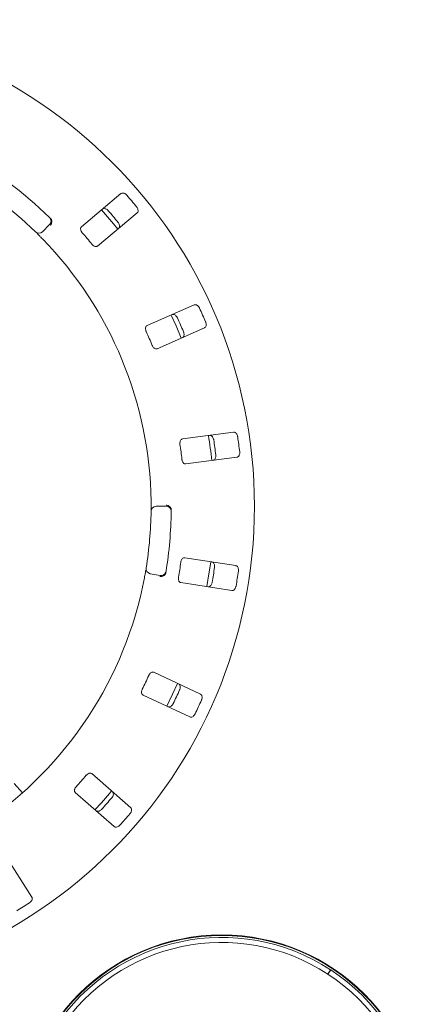
# Paper-space layout 'Blatt2' of a CAD drawing. Units: millimetres. Extents: x 5 to 415, y 5 to 292.
# Drawn here: x 104 to 114, y 115 to 139 of the extents above; entities that cross this region are included whole.
import ezdxf

# ---------------------------------------------------------------- set-up
doc = ezdxf.new("R2010")
doc.units = ezdxf.units.MM

psp = doc.layouts.new('Blatt2')

# ---------------------------------------------------------------- linework, layer by layer
at = {"color": 7, "linetype": 'Continuous', "lineweight": 15}
for p, q in [((106.1187, 134.62075), (105.13873, 133.79845)), ((105.54047, 133.31967), (106.52044, 134.14197)), ((104.34887, 133.85117), (104.17208, 133.67438)), ((107.93821, 131.86202), (106.76728, 131.3468)), ((107.019, 130.77473), (108.18992, 131.28995)), ((108.91305, 128.70435), (107.64473, 128.53737)), ((107.72631, 127.91772), (108.99463, 128.08469)), ((106.99094, 126.86905), (107.24096, 126.86905)), ((108.96534, 125.40004), (107.70097, 125.59464)), ((107.09095, 125.15441), (106.84473, 125.19783)), ((107.60589, 124.97692), (108.87027, 124.78231)), ((108.09091, 122.2131), (106.9315, 122.75374)), ((106.66736, 122.1873), (107.82677, 121.64666)), ((106.3596, 119.39818), (105.3978, 120.24166)), ((103.67691, 119.76751), (103.46794, 119.99959)), ((104.98571, 119.77176), (105.94751, 118.92828)), ((103.90977, 117.18018), (103.22242, 118.2591)), ((111.24637, 115.27459), (111.31467, 115.37928)), ((111.3199, 115.37586), (111.25147, 115.27126))]:
    psp.add_line(p, q, dxfattribs=at)
at = {"color": 7, "linetype": 'Continuous', "lineweight": 15, "flags": 128}
for points in [[(106.03868, 133.73757), (105.93405, 133.86765), (105.6367, 134.21662)], [(107.61433, 131.0363), (107.48467, 131.34194), (107.36233, 131.60902)], [(108.24856, 124.87778), (108.27724, 125.04142), (108.34368, 125.49577)], [(107.25668, 121.91242), (107.40047, 122.21035), (107.52087, 122.47897)]]:
    psp.add_lwpolyline(points, dxfattribs=at)
at = {"color": 7, "linetype": 'Continuous', "lineweight": 15}
for centre, radius in [((97.36675, 126.86905), 12.0625), ((108.61675, 111.24405), 5), ((108.61675, 111.24405), 4.9875)]:
    psp.add_circle(centre, radius, dxfattribs=at)
for centre, radius, start, end in [((97.36675, 126.86905), 10, 45.725282, 134.274718), ((97.36675, 126.86905), 9.5, 45.744122, 134.255878), ((97.36675, 126.86905), 11.77375, 39.087511, 40.912489), ((104.26048, 133.93956), 0.125, 315, 45.725282), ((97.36675, 126.86905), 11.17467, 39.038588, 40.961412), ((104.08369, 133.76277), 0.125, 225.744122, 315), ((97.36675, 126.86905), 10.33, 38.959966, 41.040034), ((97.36675, 126.86905), 9.5, 0.744122, 44.255878), ((97.36675, 126.86905), 11.77375, 22.837511, 24.662489), ((97.36675, 126.86905), 11.17467, 22.788588, 24.711412), ((97.36675, 126.86905), 10.33, 22.709966, 24.790034), ((97.36675, 126.86905), 10.33, 6.459966, 8.540034), ((97.36675, 126.86905), 11.0625, 5.879452, 9.120445), ((97.36675, 126.86905), 11.17467, 6.538588, 8.461412), ((97.36675, 126.86905), 11.77375, 6.587511, 8.412489), ((97.36675, 126.86905), 9.5, 350.744122, 359.255878), ((106.99094, 126.74405), 0.125, 90, 179.255878), ((97.36675, 126.86905), 10, 350.725282, 359.274718), ((107.24096, 126.74405), 0.125, 359.274718, 90), ((97.36675, 126.86905), 10.33, 350.209966, 352.290034), ((106.86643, 125.32093), 0.125, 170.744122, 260), ((107.11266, 125.27751), 0.125, 260, 350.725282), ((97.36675, 126.86905), 11.17467, 350.288588, 352.211412), ((97.36675, 126.86905), 11.77375, 350.337511, 352.162489), ((97.36675, 126.86905), 9.5, 304.077455, 349.255878), ((97.36675, 126.86905), 10.33, 333.959966, 336.040034), ((97.36675, 126.86905), 11.17467, 334.038588, 335.961412), ((97.36675, 126.86905), 11.77375, 334.087511, 335.912489), ((97.36675, 126.86905), 10.33, 317.709966, 319.790034), ((97.36675, 126.86905), 11.0625, 317.131261, 320.369773), ((97.36675, 126.86905), 11.17467, 317.788588, 319.711412), ((97.36675, 126.86905), 11.77375, 317.837511, 319.662489), ((97.36675, 126.86905), 11.77375, 301.587511, 303.412489), ((108.61675, 111.24405), 4.9375, 56.878644, 56.806117), ((108.61675, 111.24405), 4.8125, 56.878644, 56.806117)]:
    psp.add_arc(centre, radius, start, end, dxfattribs=at)
for points, knots in [([(106.2643, 134.57975), (106.26055, 134.58384), (106.24892, 134.59655), (106.22607, 134.61441), (106.19625, 134.62948), (106.16491, 134.63632), (106.1377, 134.63343), (106.12442, 134.62457), (106.1187, 134.62075)], [0, 0, 0, 0, 0.07687063, 0.23854518, 0.40885476, 0.60225037, 0.82848561, 1, 1, 1, 1]), ([(105.6596, 134.23552), (105.66731, 134.24031), (105.68451, 134.251), (105.71975, 134.25001), (105.75783, 134.23532), (105.78641, 134.21503), (105.80086, 134.19942), (105.80532, 134.19461)], [0, 0, 0, 0, 0.22527026, 0.50238612, 0.70520138, 0.90917142, 1, 1, 1, 1]), ([(106.52044, 134.14197), (106.5265, 134.14873), (106.54001, 134.16381), (106.54513, 134.19866), (106.53724, 134.23868), (106.52219, 134.27033), (106.50932, 134.28725), (106.50535, 134.29248)], [0, 0, 0, 0, 0.22532175, 0.50245937, 0.70514905, 0.90899895, 1, 1, 1, 1]), ([(104.37199, 134.00534), (104.37733, 133.99967), (104.38737, 133.98899), (104.39521, 133.97566), (104.39781, 133.96904), (104.39828, 133.96784)], [0, 0, 0, 0, 0.48124334, 0.90630779, 1, 1, 1, 1]), ([(104.39828, 133.96784), (104.40127, 133.95626), (104.40727, 133.9331), (104.40206, 133.89271), (104.38871, 133.85798), (104.37622, 133.8381), (104.37064, 133.83053), (104.37051, 133.83035)], [0, 0, 0, 0, 0.26943611, 0.53876296, 0.81205514, 0.99548187, 1, 1, 1, 1]), ([(105.13873, 133.79845), (105.13271, 133.79173), (105.11933, 133.77679), (105.11521, 133.74269), (105.1244, 133.70409), (105.1403, 133.67353), (105.15373, 133.65703), (105.15817, 133.65159)], [0, 0, 0, 0, 0.22719523, 0.50455431, 0.70268369, 0.9018096, 1, 1, 1, 1]), ([(106.04636, 133.90735), (106.04973, 133.90295), (106.0602, 133.8893), (106.0738, 133.8637), (106.08345, 133.8317), (106.08473, 133.79961), (106.07715, 133.77327), (106.06611, 133.76172), (106.06134, 133.75674)], [0, 0, 0, 0, 0.07660749, 0.23819931, 0.40848897, 0.60193527, 0.8282601, 1, 1, 1, 1]), ([(104.17094, 133.49876), (104.15825, 133.51174), (104.12623, 133.54449), (104.0773, 133.59365), (104.05033, 133.62031), (104.03715, 133.63334)], [0, 0, 0, 0, 0.25133488, 0.63396675, 1, 1, 1, 1]), ([(105.39921, 133.36432), (105.40328, 133.35958), (105.41505, 133.34587), (105.43791, 133.32703), (105.46683, 133.31158), (105.49684, 133.30465), (105.52249, 133.30752), (105.53513, 133.31606), (105.54047, 133.31967)], [0, 0, 0, 0, 0.087305655, 0.25219085, 0.423209599, 0.614765227, 0.837153038, 1, 1, 1, 1]), ([(108.06652, 131.78191), (108.06407, 131.78689), (108.05646, 131.80235), (108.03952, 131.82589), (108.0151, 131.8487), (107.98693, 131.86403), (107.96, 131.86887), (107.94477, 131.86408), (107.93821, 131.86202)], [0, 0, 0, 0, 0.07685974, 0.23853966, 0.40885096, 0.60225005, 0.82848551, 1, 1, 1, 1]), ([(107.38965, 131.62065), (107.3984, 131.62309), (107.4179, 131.62854), (107.45145, 131.61773), (107.48391, 131.59297), (107.50567, 131.56549), (107.51517, 131.54646), (107.5181, 131.5406)], [0, 0, 0, 0, 0.22527054, 0.5023871, 0.70519792, 0.90917189, 1, 1, 1, 1]), ([(106.76728, 131.3468), (106.75962, 131.34202), (106.7426, 131.33143), (106.7291, 131.29985), (106.72712, 131.26021), (106.73384, 131.22642), (106.74211, 131.20683), (106.74485, 131.20036)], [0, 0, 0, 0, 0.22719849, 0.50455335, 0.70268817, 0.90181348, 1, 1, 1, 1]), ([(108.18992, 131.28995), (108.19763, 131.29474), (108.21482, 131.30544), (108.22949, 131.33747), (108.23312, 131.3781), (108.22752, 131.41269), (108.2199, 131.43254), (108.21755, 131.43867)], [0, 0, 0, 0, 0.22532028, 0.502462117, 0.705150591, 0.908993688, 1, 1, 1, 1]), ([(107.66913, 131.19736), (107.67113, 131.1922), (107.67737, 131.17616), (107.68325, 131.14778), (107.68356, 131.11435), (107.67582, 131.08319), (107.66117, 131.06003), (107.64734, 131.05203), (107.64137, 131.04858)], [0, 0, 0, 0, 0.076599851, 0.238196948, 0.408488115, 0.601935034, 0.828257788, 1, 1, 1, 1]), ([(106.89588, 130.85712), (106.89846, 130.85142), (106.90592, 130.83497), (106.92259, 130.81049), (106.94604, 130.78757), (106.97291, 130.77251), (106.99834, 130.7681), (107.01286, 130.77276), (107.019, 130.77473)], [0, 0, 0, 0, 0.08730532, 0.25219065, 0.42320863, 0.61476558, 0.83715326, 1, 1, 1, 1]), ([(109.01382, 128.59154), (109.01286, 128.597), (109.00988, 128.61397), (109.0002, 128.64131), (108.98315, 128.67004), (108.96039, 128.69265), (108.93589, 128.70484), (108.91993, 128.70449), (108.91305, 128.70435)], [0, 0, 0, 0, 0.07686762, 0.23854628, 0.40885377, 0.60225316, 0.82848627, 1, 1, 1, 1]), ([(107.64473, 128.53737), (107.63604, 128.53493), (107.61674, 128.52952), (107.59494, 128.50298), (107.58195, 128.46548), (107.57894, 128.43116), (107.5814, 128.41004), (107.58222, 128.40306)], [0, 0, 0, 0, 0.22720077, 0.50455662, 0.7026883, 0.90180936, 1, 1, 1, 1]), ([(108.31887, 128.62612), (108.32795, 128.62602), (108.3482, 128.6258), (108.37739, 128.60603), (108.40161, 128.57318), (108.41481, 128.5407), (108.41861, 128.51978), (108.41979, 128.51333)], [0, 0, 0, 0, 0.22527274, 0.50238739, 0.70520329, 0.90917513, 1, 1, 1, 1]), ([(108.46873, 128.14154), (108.46921, 128.13602), (108.47071, 128.11888), (108.46842, 128.08999), (108.45936, 128.05781), (108.44321, 128.03006), (108.42266, 128.01192), (108.40714, 128.00811), (108.40045, 128.00647)], [0, 0, 0, 0, 0.07660611, 0.23820008, 0.40848774, 0.6019309, 0.82825772, 1, 1, 1, 1]), ([(108.99463, 128.08469), (109.00337, 128.08714), (109.02287, 128.0926), (109.04591, 128.11925), (109.06076, 128.15724), (109.06507, 128.19201), (109.06331, 128.2132), (109.06277, 128.21974)], [0, 0, 0, 0, 0.225321601, 0.502458952, 0.705149258, 0.908994551, 1, 1, 1, 1]), ([(107.63116, 128.03127), (107.63205, 128.02508), (107.63461, 128.0072), (107.64376, 127.97903), (107.65985, 127.95046), (107.68145, 127.92849), (107.70462, 127.91713), (107.71987, 127.91754), (107.72631, 127.91772)], [0, 0, 0, 0, 0.087307344, 0.252189631, 0.423210069, 0.614763748, 0.83715154, 1, 1, 1, 1]), ([(106.86595, 126.74568), (106.86597, 126.74687), (106.86601, 126.74989), (106.86637, 126.7794), (106.86676, 126.83515), (106.86681, 126.90912), (106.86624, 126.96468), (106.86595, 126.99243)], [0, 0, 0, 0, 0.14229339, 0.35797683, 0.57279207, 0.78668891, 1, 1, 1, 1]), ([(107.35839, 126.82149), (107.35233, 126.83179), (107.3402, 126.85239), (107.30798, 126.87727), (107.27398, 126.89239), (107.25107, 126.89765), (107.24176, 126.89904), (107.24154, 126.89907)], [0, 0, 0, 0, 0.26926288, 0.53839684, 0.81167809, 0.99549179, 1, 1, 1, 1]), ([(107.35839, 126.82149), (107.36074, 126.81499), (107.36567, 126.80135), (107.3661, 126.78497), (107.36632, 126.77639)], [0, 0, 0, 0, 0.47595271, 1, 1, 1, 1]), ([(107.70097, 125.59464), (107.69194, 125.59474), (107.6719, 125.59494), (107.64354, 125.57556), (107.62058, 125.5432), (107.60808, 125.51109), (107.60454, 125.49012), (107.60337, 125.48319)], [0, 0, 0, 0, 0.227196894, 0.504552885, 0.702684398, 0.901806764, 1, 1, 1, 1]), ([(108.37301, 125.49121), (108.3817, 125.48857), (108.40107, 125.48269), (108.42357, 125.45554), (108.43763, 125.41722), (108.44122, 125.38235), (108.43901, 125.3612), (108.43833, 125.35468)], [0, 0, 0, 0, 0.22527189, 0.50238567, 0.70520197, 0.90916883, 1, 1, 1, 1]), ([(106.70021, 125.09803), (106.70357, 125.11587), (106.71203, 125.16088), (106.72423, 125.22916), (106.7306, 125.26654), (106.73372, 125.28482)], [0, 0, 0, 0, 0.25133172, 0.63396859, 1, 1, 1, 1]), ([(107.2305, 125.2239), (107.22891, 125.21628), (107.22593, 125.20193), (107.2195, 125.18787), (107.21557, 125.18194), (107.21486, 125.18087)], [0, 0, 0, 0, 0.481261974, 0.906290371, 1, 1, 1, 1]), ([(109.03052, 125.26353), (109.03113, 125.26905), (109.03302, 125.28618), (109.03137, 125.31513), (109.02304, 125.34749), (109.00752, 125.37556), (108.98741, 125.39411), (108.97199, 125.39825), (108.96534, 125.40004)], [0, 0, 0, 0, 0.076869, 0.23854207, 0.40885456, 0.60225129, 0.82848702, 1, 1, 1, 1]), ([(107.21486, 125.18087), (107.20709, 125.17177), (107.19155, 125.15357), (107.15548, 125.13467), (107.11937, 125.12569), (107.09592, 125.1245), (107.08653, 125.12474), (107.08631, 125.12475)], [0, 0, 0, 0, 0.26943943, 0.53876306, 0.81206025, 0.99549694, 1, 1, 1, 1]), ([(107.54632, 125.11256), (107.54544, 125.10637), (107.54289, 125.08848), (107.5438, 125.05888), (107.55125, 125.02695), (107.56583, 124.99981), (107.5849, 124.98243), (107.59966, 124.97855), (107.60589, 124.97692)], [0, 0, 0, 0, 0.0873062, 0.25219013, 0.42320712, 0.61476192, 0.83715143, 1, 1, 1, 1]), ([(108.38129, 124.98405), (108.3802, 124.97862), (108.37685, 124.96174), (108.36656, 124.93464), (108.34886, 124.90629), (108.32559, 124.88417), (108.30079, 124.8725), (108.28482, 124.87318), (108.27793, 124.87348)], [0, 0, 0, 0, 0.076606492, 0.23819866, 0.408488952, 0.601933774, 0.828257927, 1, 1, 1, 1]), ([(108.87027, 124.78231), (108.87934, 124.78222), (108.89959, 124.782), (108.92917, 124.80113), (108.95406, 124.83345), (108.96793, 124.86563), (108.97217, 124.88647), (108.97347, 124.8929)], [0, 0, 0, 0, 0.22532149, 0.50245906, 0.7051495, 0.90899547, 1, 1, 1, 1]), ([(106.9315, 122.75374), (106.92286, 122.75636), (106.90367, 122.76216), (106.87102, 122.75149), (106.83992, 122.72685), (106.81894, 122.69952), (106.80967, 122.68038), (106.80661, 122.67406)], [0, 0, 0, 0, 0.22719796, 0.50455789, 0.70268756, 0.90180886, 1, 1, 1, 1]), ([(106.64813, 122.33419), (106.64555, 122.32849), (106.6381, 122.31204), (106.63068, 122.28336), (106.62891, 122.25062), (106.63531, 122.22049), (106.64875, 122.19846), (106.66183, 122.19062), (106.66736, 122.1873)], [0, 0, 0, 0, 0.08730551, 0.25219073, 0.42321016, 0.61476614, 0.83715421, 1, 1, 1, 1]), ([(107.54775, 122.46638), (107.55535, 122.46142), (107.57231, 122.45035), (107.5863, 122.41799), (107.58909, 122.37727), (107.58277, 122.34279), (107.57473, 122.3231), (107.57226, 122.31703)], [0, 0, 0, 0, 0.22527076, 0.50238655, 0.70520212, 0.9091732, 1, 1, 1, 1]), ([(108.11528, 122.06381), (108.11741, 122.06894), (108.12401, 122.08485), (108.13054, 122.11311), (108.13159, 122.14651), (108.12455, 122.1778), (108.11043, 122.20124), (108.09679, 122.20953), (108.09091, 122.2131)], [0, 0, 0, 0, 0.07686694, 0.23854136, 0.40885089, 0.60224828, 0.82848534, 1, 1, 1, 1]), ([(107.41377, 121.97717), (107.41122, 121.97226), (107.40327, 121.95699), (107.38581, 121.93386), (107.36088, 121.91159), (107.33235, 121.89686), (107.30528, 121.8926), (107.29014, 121.89773), (107.28361, 121.89994)], [0, 0, 0, 0, 0.07660777, 0.23820078, 0.40848934, 0.60193379, 0.8282584, 1, 1, 1, 1]), ([(107.82677, 121.64666), (107.83546, 121.64403), (107.85483, 121.63816), (107.88858, 121.64825), (107.92152, 121.67231), (107.94384, 121.69932), (107.95374, 121.71814), (107.9568, 121.72395)], [0, 0, 0, 0, 0.22531916, 0.50245774, 0.7051488, 0.90899532, 1, 1, 1, 1]), ([(105.3978, 120.24166), (105.39024, 120.24658), (105.37344, 120.25753), (105.33911, 120.25642), (105.30236, 120.24146), (105.27457, 120.2211), (105.26031, 120.20531), (105.2556, 120.2001)], [0, 0, 0, 0, 0.22719648, 0.50455394, 0.7026838, 0.90180573, 1, 1, 1, 1]), ([(105.00835, 119.91816), (105.00428, 119.91341), (104.99252, 119.8997), (104.97738, 119.87424), (104.96651, 119.84331), (104.96423, 119.81259), (104.97097, 119.78768), (104.98133, 119.77649), (104.98571, 119.77176)], [0, 0, 0, 0, 0.08730844, 0.25219348, 0.42321019, 0.61476644, 0.83715415, 1, 1, 1, 1]), ([(105.90902, 119.79333), (105.91493, 119.78644), (105.92811, 119.77107), (105.93249, 119.73608), (105.92377, 119.69621), (105.90806, 119.66488), (105.89483, 119.64822), (105.89076, 119.64309)], [0, 0, 0, 0, 0.225270659, 0.502387399, 0.705202288, 0.909170862, 1, 1, 1, 1]), ([(105.6435, 119.36115), (105.63967, 119.35715), (105.62777, 119.34472), (105.60454, 119.32739), (105.57437, 119.31299), (105.54286, 119.30684), (105.51568, 119.31032), (105.50258, 119.31948), (105.49693, 119.32343)], [0, 0, 0, 0, 0.07660883, 0.23820297, 0.40849036, 0.60193343, 0.82825744, 1, 1, 1, 1]), ([(106.34123, 119.24803), (106.34471, 119.25236), (106.3555, 119.26579), (106.36967, 119.29109), (106.38003, 119.32286), (106.38202, 119.35487), (106.37503, 119.38133), (106.36425, 119.3931), (106.3596, 119.39818)], [0, 0, 0, 0, 0.07686347, 0.23854255, 0.40885166, 0.60224841, 0.82848377, 1, 1, 1, 1]), ([(105.94751, 118.92828), (105.95512, 118.92332), (105.97207, 118.91226), (106.0073, 118.91251), (106.04566, 118.92639), (106.07464, 118.94607), (106.08942, 118.96137), (106.09398, 118.96609)], [0, 0, 0, 0, 0.22532124, 0.50245986, 0.70514927, 0.90899318, 1, 1, 1, 1]), ([(103.85012, 117.04118), (103.85467, 117.04436), (103.86879, 117.05423), (103.88947, 117.07455), (103.90831, 117.10215), (103.91918, 117.13233), (103.91986, 117.15969), (103.91281, 117.17401), (103.90977, 117.18018)], [0, 0, 0, 0, 0.07686546, 0.2385412, 0.4088511, 0.60224918, 0.82848576, 1, 1, 1, 1])]:
    psp.add_open_spline(points, degree=3, knots=knots, dxfattribs=at)

doc.saveas('drawing.dxf')
